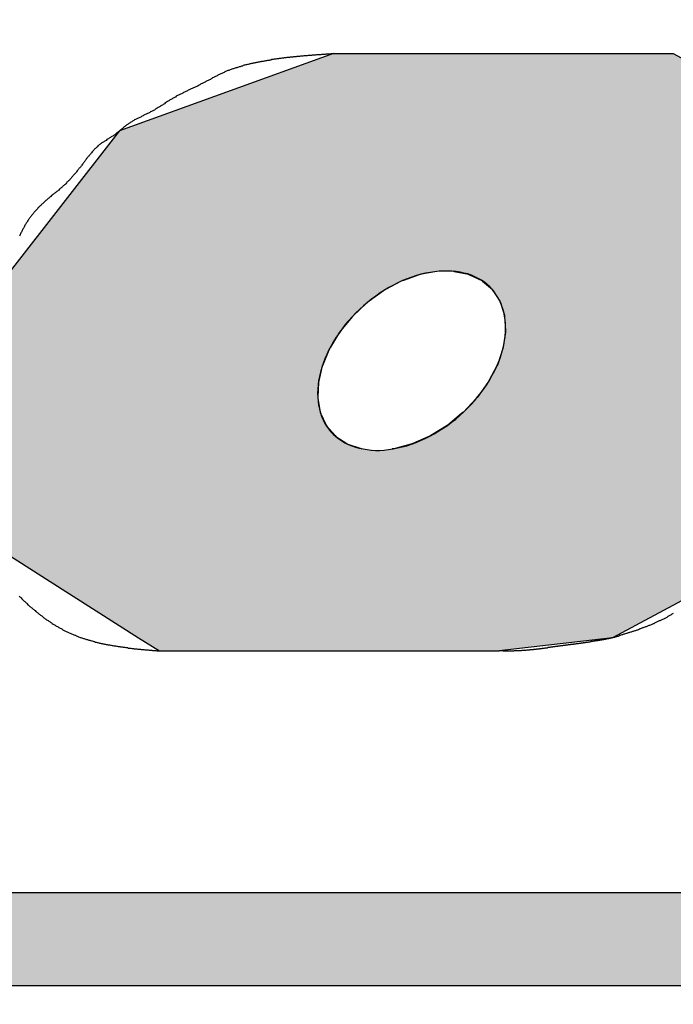
# Model space of a CAD drawing. Extents: x 0 to 270, y 0 to 195.
# Drawn here: x 94 to 96, y 137 to 140 of the extents above; entities that cross this region are included whole.
import ezdxf

# ---------------------------------------------------------------- set-up
doc = ezdxf.new("R2010")
doc.units = 0
doc.layers.add('ROGO', color=6, linetype='CONTINUOUS')
doc.layers.add('外形線', color=7, linetype='CONTINUOUS')

# ---------------------------------------------------------------- blocks, each defined once
blk = doc.blocks.new('*U14')
at = {"layer": 'ROGO', "color": 4, "linetype": 'CONTINUOUS'}
for p, q in [((82.7019, 137.6133), (98.3732, 137.6133)), ((82.5823, 137.3489), (98.2413, 137.3489))]:
    blk.add_line(p, q, dxfattribs=at)
for points in [[(82.7019, 137.6133), (82.5823, 137.3489), (98.2413, 137.3489)], [(82.7019, 137.6133), (82.7019, 137.6133), (98.3732, 137.6133)], [(82.5823, 137.3489), (82.5823, 137.3489), (98.2413, 137.3489)]]:
    blk.add_solid(points, dxfattribs=at)
at = {"layer": 'ROGO', "color": 4, "linetype": 'CONTINUOUS', "extrusion": (0, 0, -1)}
blk.add_solid([(-82.7019, 137.6133), (-98.3732, 137.6133), (-98.2413, 137.3489)], dxfattribs=at)
blk = doc.blocks.new('*U15')
at = {"layer": 'ROGO', "color": 4, "linetype": 'CONTINUOUS'}
for p, q in [((94.7008, 139.9941), (94.0935, 139.7753)), ((94.7008, 139.9941), (95.6657, 139.9941)), ((95.6657, 139.9941), (96.0646, 139.7753)), ((94.0886, 139.7691), (93.7825, 139.3764)), ((94.0935, 139.7753), (94.0886, 139.7691)), ((96.0646, 139.7753), (96.076, 139.7691)), ((96.076, 139.7691), (96.231, 139.3764)), ((93.762, 139.3501), (93.7603, 139.348)), ((93.7747, 139.3664), (93.762, 139.3501)), ((93.7757, 139.3677), (93.7747, 139.3664)), ((93.7822, 139.376), (93.7757, 139.3677)), ((93.7825, 139.3764), (93.7822, 139.376)), ((94.8991, 139.3501), (94.8933, 139.348)), ((94.9441, 139.3664), (94.8991, 139.3501)), ((94.9508, 139.3677), (94.9441, 139.3664)), ((94.994, 139.376), (94.9508, 139.3677)), ((95.0414, 139.3764), (94.994, 139.376)), ((95.0414, 139.3764), (95.0436, 139.376)), ((95.0436, 139.376), (95.0845, 139.3677)), ((95.0845, 139.3677), (95.0872, 139.3664)), ((95.0872, 139.3664), (95.1217, 139.3501)), ((95.1217, 139.3501), (95.1242, 139.348)), ((96.231, 139.3764), (96.2312, 139.376)), ((96.2312, 139.376), (96.2345, 139.3677)), ((96.2345, 139.3677), (96.235, 139.3664)), ((96.235, 139.3664), (96.2414, 139.3501)), ((96.2414, 139.3501), (96.2422, 139.348)), ((93.7396, 139.3215), (93.7393, 139.321)), ((93.7419, 139.3243), (93.7396, 139.3215)), ((93.7603, 139.348), (93.7419, 139.3243)), ((94.8436, 139.3215), (94.843, 139.321)), ((94.8489, 139.3243), (94.8436, 139.3215)), ((94.8933, 139.348), (94.8489, 139.3243)), ((95.1242, 139.348), (95.1518, 139.3243)), ((95.1518, 139.3243), (95.1536, 139.3215)), ((95.1536, 139.3215), (95.154, 139.321)), ((96.2422, 139.348), (96.2516, 139.3243)), ((96.2516, 139.3243), (96.2527, 139.3215)), ((96.2527, 139.3215), (96.2529, 139.321)), ((93.7393, 139.321), (93.7161, 139.2912)), ((94.843, 139.321), (94.8016, 139.2912)), ((95.154, 139.321), (95.1735, 139.2912)), ((96.2529, 139.321), (96.2443, 139.2912)), ((93.6964, 139.266), (93.6961, 139.252)), ((93.7134, 139.2878), (93.6964, 139.266)), ((93.7161, 139.2912), (93.7134, 139.2878)), ((94.7736, 139.266), (94.7587, 139.252)), ((94.7968, 139.2878), (94.7736, 139.266)), ((94.8016, 139.2912), (94.7968, 139.2878)), ((95.1735, 139.2912), (95.1747, 139.2878)), ((95.1747, 139.2878), (95.1817, 139.266)), ((95.1817, 139.266), (95.1862, 139.252)), ((96.237, 139.266), (96.233, 139.252)), ((96.2433, 139.2878), (96.237, 139.266)), ((96.2443, 139.2912), (96.2433, 139.2878)), ((93.696, 139.2481), (93.6951, 139.2082)), ((93.6961, 139.252), (93.696, 139.2481)), ((94.7545, 139.2481), (94.7218, 139.2082)), ((94.7587, 139.252), (94.7545, 139.2481)), ((95.1862, 139.252), (95.1865, 139.2481)), ((95.1865, 139.2481), (95.1894, 139.2082)), ((96.2318, 139.2481), (96.2203, 139.2082)), ((96.233, 139.252), (96.2318, 139.2481)), ((93.695, 139.2039), (93.694, 139.1613)), ((93.6951, 139.2082), (93.695, 139.2039)), ((94.7183, 139.2039), (94.6922, 139.1613)), ((94.7218, 139.2082), (94.7183, 139.2039)), ((95.1888, 139.2039), (95.1829, 139.1613)), ((95.1894, 139.2082), (95.1888, 139.2039)), ((96.219, 139.2039), (96.2067, 139.1613)), ((96.2203, 139.2082), (96.219, 139.2039)), ((93.6939, 139.1567), (93.6929, 139.1129)), ((93.694, 139.1613), (93.6939, 139.1567)), ((94.6894, 139.1567), (94.671, 139.1129)), ((94.6922, 139.1613), (94.6894, 139.1567)), ((95.1814, 139.1567), (95.167, 139.1129)), ((95.1829, 139.1613), (95.1814, 139.1567)), ((96.2054, 139.1567), (96.1927, 139.1129)), ((96.2067, 139.1613), (96.2054, 139.1567)), ((93.6928, 139.1083), (93.6917, 139.0649)), ((93.6929, 139.1129), (93.6928, 139.1083)), ((94.669, 139.1083), (94.6588, 139.0649)), ((94.671, 139.1129), (94.669, 139.1083)), ((95.1646, 139.1083), (95.1422, 139.0649)), ((95.167, 139.1129), (95.1646, 139.1083)), ((96.1914, 139.1083), (96.1788, 139.0649)), ((96.1927, 139.1129), (96.1914, 139.1083)), ((93.6916, 139.0605), (93.6907, 139.0191)), ((93.6917, 139.0649), (93.6916, 139.0605)), ((94.6578, 139.0605), (94.6563, 139.0191)), ((94.6588, 139.0649), (94.6578, 139.0605)), ((95.1391, 139.0605), (95.1096, 139.0191)), ((95.1422, 139.0649), (95.1391, 139.0605)), ((96.1775, 139.0605), (96.1656, 139.0191)), ((96.1788, 139.0649), (96.1775, 139.0605)), ((93.6906, 139.0149), (93.6897, 138.9769)), ((93.6907, 139.0191), (93.6906, 139.0149)), ((94.6563, 139.0191), (94.6561, 139.0149)), ((94.6561, 139.0149), (94.6634, 138.9769)), ((95.1057, 139.0149), (95.0701, 138.9769)), ((95.1096, 139.0191), (95.1057, 139.0149)), ((96.1643, 139.0149), (96.1534, 138.9769)), ((96.1656, 139.0191), (96.1643, 139.0149)), ((93.6896, 138.9732), (93.6888, 138.94)), ((93.6897, 138.9769), (93.6896, 138.9732)), ((94.6634, 138.9769), (94.6641, 138.9732)), ((94.6641, 138.9732), (94.6799, 138.94)), ((95.0656, 138.9732), (95.0254, 138.94)), ((95.0701, 138.9769), (95.0656, 138.9732)), ((96.1523, 138.9732), (96.1427, 138.94)), ((96.1534, 138.9769), (96.1523, 138.9732)), ((93.6888, 138.9369), (93.6881, 138.9098)), ((93.6888, 138.94), (93.6888, 138.9369)), ((94.6799, 138.94), (94.6814, 138.9369)), ((94.6814, 138.9369), (94.7052, 138.9098)), ((95.0203, 138.9369), (94.9769, 138.9098)), ((95.0254, 138.94), (95.0203, 138.9369)), ((96.1418, 138.9369), (96.1339, 138.9098)), ((96.1427, 138.94), (96.1418, 138.9369)), ((93.6881, 138.9073), (93.6876, 138.8872)), ((93.6881, 138.9098), (93.6881, 138.9073)), ((94.7052, 138.9098), (94.7074, 138.9073)), ((94.7074, 138.9073), (94.7385, 138.8872)), ((94.9713, 138.9073), (94.9264, 138.8872)), ((94.9769, 138.9098), (94.9713, 138.9073)), ((96.1332, 138.9073), (96.1274, 138.8872)), ((96.1339, 138.9098), (96.1332, 138.9073)), ((93.6876, 138.8855), (93.6873, 138.8731)), ((93.6876, 138.8872), (93.6876, 138.8855)), ((94.7385, 138.8872), (94.7412, 138.8855)), ((94.7412, 138.8855), (94.7789, 138.8731)), ((94.9203, 138.8855), (94.8759, 138.8731)), ((94.9264, 138.8872), (94.9203, 138.8855)), ((96.1269, 138.8855), (96.1234, 138.8731)), ((96.1274, 138.8872), (96.1269, 138.8855)), ((93.6869, 138.8583), (93.6817, 138.6325)), ((93.6872, 138.8681), (93.6869, 138.8583)), ((93.6873, 138.8731), (93.6872, 138.8723)), ((93.6872, 138.8723), (93.6872, 138.8681)), ((94.7789, 138.8731), (94.7815, 138.8723)), ((94.8759, 138.8731), (94.8674, 138.8723)), ((96.119, 138.8583), (95.9156, 138.6325)), ((96.1219, 138.8681), (96.119, 138.8583)), ((96.1231, 138.8723), (96.1219, 138.8681)), ((96.1234, 138.8731), (96.1231, 138.8723)), ((93.6817, 138.6325), (93.896, 138.4962)), ((95.9156, 138.6325), (95.7929, 138.4962)), ((93.896, 138.4962), (94.1475, 138.3363)), ((95.7929, 138.4962), (95.4931, 138.3363)), ((94.1475, 138.3363), (94.2067, 138.2987)), ((95.4931, 138.3363), (95.1716, 138.2987)), ((94.2067, 138.2987), (95.1716, 138.2987))]:
    blk.add_line(p, q, dxfattribs=at)
for points in [[(94.7008, 139.9941), (94.0935, 139.7753), (96.0646, 139.7753)], [(94.7008, 139.9941), (94.7008, 139.9941), (95.6657, 139.9941)], [(94.0886, 139.7691), (93.7825, 139.3764), (96.231, 139.3764)], [(94.0935, 139.7753), (94.0886, 139.7691), (96.076, 139.7691)], [(93.762, 139.3501), (93.7603, 139.348), (94.8933, 139.348)], [(93.7747, 139.3664), (93.762, 139.3501), (94.8991, 139.3501)], [(93.7757, 139.3677), (93.7747, 139.3664), (94.9441, 139.3664)], [(93.7822, 139.376), (93.7757, 139.3677), (94.9508, 139.3677)], [(93.7825, 139.3764), (93.7822, 139.376), (94.994, 139.376)], [(95.0414, 139.3764), (95.0436, 139.376), (96.2312, 139.376)], [(95.0436, 139.376), (95.0845, 139.3677), (96.2345, 139.3677)], [(95.0845, 139.3677), (95.0872, 139.3664), (96.235, 139.3664)], [(95.0872, 139.3664), (95.1217, 139.3501), (96.2414, 139.3501)], [(95.1217, 139.3501), (95.1242, 139.348), (96.2422, 139.348)], [(93.7396, 139.3215), (93.7393, 139.321), (94.843, 139.321)], [(93.7419, 139.3243), (93.7396, 139.3215), (94.8436, 139.3215)], [(93.7603, 139.348), (93.7419, 139.3243), (94.8489, 139.3243)], [(95.1242, 139.348), (95.1518, 139.3243), (96.2516, 139.3243)], [(95.1518, 139.3243), (95.1536, 139.3215), (96.2527, 139.3215)], [(95.1536, 139.3215), (95.154, 139.321), (96.2529, 139.321)], [(93.7393, 139.321), (93.7161, 139.2912), (94.8016, 139.2912)], [(95.154, 139.321), (95.1735, 139.2912), (96.2443, 139.2912)], [(93.6964, 139.266), (93.6961, 139.252), (94.7587, 139.252)], [(93.7134, 139.2878), (93.6964, 139.266), (94.7736, 139.266)], [(93.7161, 139.2912), (93.7134, 139.2878), (94.7968, 139.2878)], [(95.1735, 139.2912), (95.1747, 139.2878), (96.2433, 139.2878)], [(95.1747, 139.2878), (95.1817, 139.266), (96.237, 139.266)], [(95.1817, 139.266), (95.1862, 139.252), (96.233, 139.252)], [(93.696, 139.2481), (93.6951, 139.2082), (94.7218, 139.2082)], [(93.6961, 139.252), (93.696, 139.2481), (94.7545, 139.2481)], [(95.1862, 139.252), (95.1865, 139.2481), (96.2318, 139.2481)], [(95.1865, 139.2481), (95.1894, 139.2082), (96.2203, 139.2082)], [(93.695, 139.2039), (93.694, 139.1613), (94.6922, 139.1613)], [(93.6951, 139.2082), (93.695, 139.2039), (94.7183, 139.2039)], [(95.1888, 139.2039), (95.1829, 139.1613), (96.2067, 139.1613)], [(95.1894, 139.2082), (95.1888, 139.2039), (96.219, 139.2039)], [(93.6939, 139.1567), (93.6929, 139.1129), (94.671, 139.1129)], [(93.694, 139.1613), (93.6939, 139.1567), (94.6894, 139.1567)], [(95.1814, 139.1567), (95.167, 139.1129), (96.1927, 139.1129)], [(95.1829, 139.1613), (95.1814, 139.1567), (96.2054, 139.1567)], [(93.6928, 139.1083), (93.6917, 139.0649), (94.6588, 139.0649)], [(93.6929, 139.1129), (93.6928, 139.1083), (94.669, 139.1083)], [(95.1646, 139.1083), (95.1422, 139.0649), (96.1788, 139.0649)], [(95.167, 139.1129), (95.1646, 139.1083), (96.1914, 139.1083)], [(93.6916, 139.0605), (93.6907, 139.0191), (94.6563, 139.0191)], [(93.6917, 139.0649), (93.6916, 139.0605), (94.6578, 139.0605)], [(95.1391, 139.0605), (95.1096, 139.0191), (96.1656, 139.0191)], [(95.1422, 139.0649), (95.1391, 139.0605), (96.1775, 139.0605)], [(93.6906, 139.0149), (93.6897, 138.9769), (94.6634, 138.9769)], [(93.6907, 139.0191), (93.6906, 139.0149), (94.6561, 139.0149)], [(95.1057, 139.0149), (95.0701, 138.9769), (96.1534, 138.9769)], [(95.1096, 139.0191), (95.1057, 139.0149), (96.1643, 139.0149)], [(93.6896, 138.9732), (93.6888, 138.94), (94.6799, 138.94)], [(93.6897, 138.9769), (93.6896, 138.9732), (94.6641, 138.9732)], [(95.0656, 138.9732), (95.0254, 138.94), (96.1427, 138.94)], [(95.0701, 138.9769), (95.0656, 138.9732), (96.1523, 138.9732)], [(93.6888, 138.9369), (93.6881, 138.9098), (94.7052, 138.9098)], [(93.6888, 138.94), (93.6888, 138.9369), (94.6814, 138.9369)], [(95.0203, 138.9369), (94.9769, 138.9098), (96.1339, 138.9098)], [(95.0254, 138.94), (95.0203, 138.9369), (96.1418, 138.9369)], [(93.6881, 138.9073), (93.6876, 138.8872), (94.7385, 138.8872)], [(93.6881, 138.9098), (93.6881, 138.9073), (94.7074, 138.9073)], [(94.9713, 138.9073), (94.9264, 138.8872), (96.1274, 138.8872)], [(94.9769, 138.9098), (94.9713, 138.9073), (96.1332, 138.9073)], [(93.6876, 138.8855), (93.6873, 138.8731), (94.7789, 138.8731)], [(93.6876, 138.8872), (93.6876, 138.8855), (94.7412, 138.8855)], [(94.9203, 138.8855), (94.8759, 138.8731), (96.1234, 138.8731)], [(94.9264, 138.8872), (94.9203, 138.8855), (96.1269, 138.8855)], [(93.6869, 138.8583), (93.6817, 138.6325), (95.9156, 138.6325)], [(93.6872, 138.8681), (93.6869, 138.8583), (96.119, 138.8583)], [(93.6873, 138.8731), (93.6872, 138.8723), (94.7815, 138.8723)], [(93.6872, 138.8723), (93.6872, 138.8681), (94.827, 138.8681)], [(94.8674, 138.8723), (94.827, 138.8681), (96.1219, 138.8681)], [(94.8759, 138.8731), (94.8674, 138.8723), (96.1231, 138.8723)], [(93.6817, 138.6325), (93.896, 138.4962), (95.7929, 138.4962)], [(93.896, 138.4962), (94.1475, 138.3363), (95.4931, 138.3363)], [(94.1475, 138.3363), (94.2067, 138.2987), (95.1716, 138.2987)], [(94.2067, 138.2987), (94.2067, 138.2987), (95.1716, 138.2987)]]:
    blk.add_solid(points, dxfattribs=at)
at = {"layer": 'ROGO', "color": 4, "linetype": 'CONTINUOUS', "extrusion": (0, 0, -1)}
for points in [[(-94.7008, 139.9941), (-95.6657, 139.9941), (-96.0646, 139.7753)], [(-94.0886, 139.7691), (-96.076, 139.7691), (-96.231, 139.3764)], [(-94.0935, 139.7753), (-96.0646, 139.7753), (-96.076, 139.7691)], [(-93.762, 139.3501), (-94.8991, 139.3501), (-94.8933, 139.348)], [(-93.7747, 139.3664), (-94.9441, 139.3664), (-94.8991, 139.3501)], [(-93.7757, 139.3677), (-94.9508, 139.3677), (-94.9441, 139.3664)], [(-93.7822, 139.376), (-94.994, 139.376), (-94.9508, 139.3677)], [(-93.7825, 139.3764), (-95.0414, 139.3764), (-94.994, 139.376)], [(-95.0414, 139.3764), (-96.231, 139.3764), (-96.2312, 139.376)], [(-95.0436, 139.376), (-96.2312, 139.376), (-96.2345, 139.3677)], [(-95.0845, 139.3677), (-96.2345, 139.3677), (-96.235, 139.3664)], [(-95.0872, 139.3664), (-96.235, 139.3664), (-96.2414, 139.3501)], [(-95.1217, 139.3501), (-96.2414, 139.3501), (-96.2422, 139.348)], [(-93.7396, 139.3215), (-94.8436, 139.3215), (-94.843, 139.321)], [(-93.7419, 139.3243), (-94.8489, 139.3243), (-94.8436, 139.3215)], [(-93.7603, 139.348), (-94.8933, 139.348), (-94.8489, 139.3243)], [(-95.1242, 139.348), (-96.2422, 139.348), (-96.2516, 139.3243)], [(-95.1518, 139.3243), (-96.2516, 139.3243), (-96.2527, 139.3215)], [(-95.1536, 139.3215), (-96.2527, 139.3215), (-96.2529, 139.321)], [(-93.7393, 139.321), (-94.843, 139.321), (-94.8016, 139.2912)], [(-95.154, 139.321), (-96.2529, 139.321), (-96.2443, 139.2912)], [(-93.6964, 139.266), (-94.7736, 139.266), (-94.7587, 139.252)], [(-93.7134, 139.2878), (-94.7968, 139.2878), (-94.7736, 139.266)], [(-93.7161, 139.2912), (-94.8016, 139.2912), (-94.7968, 139.2878)], [(-95.1735, 139.2912), (-96.2443, 139.2912), (-96.2433, 139.2878)], [(-95.1747, 139.2878), (-96.2433, 139.2878), (-96.237, 139.266)], [(-95.1817, 139.266), (-96.237, 139.266), (-96.233, 139.252)], [(-93.696, 139.2481), (-94.7545, 139.2481), (-94.7218, 139.2082)], [(-93.6961, 139.252), (-94.7587, 139.252), (-94.7545, 139.2481)], [(-95.1862, 139.252), (-96.233, 139.252), (-96.2318, 139.2481)], [(-95.1865, 139.2481), (-96.2318, 139.2481), (-96.2203, 139.2082)], [(-93.695, 139.2039), (-94.7183, 139.2039), (-94.6922, 139.1613)], [(-93.6951, 139.2082), (-94.7218, 139.2082), (-94.7183, 139.2039)], [(-95.1888, 139.2039), (-96.219, 139.2039), (-96.2067, 139.1613)], [(-95.1894, 139.2082), (-96.2203, 139.2082), (-96.219, 139.2039)], [(-93.6939, 139.1567), (-94.6894, 139.1567), (-94.671, 139.1129)], [(-93.694, 139.1613), (-94.6922, 139.1613), (-94.6894, 139.1567)], [(-95.1814, 139.1567), (-96.2054, 139.1567), (-96.1927, 139.1129)], [(-95.1829, 139.1613), (-96.2067, 139.1613), (-96.2054, 139.1567)], [(-93.6928, 139.1083), (-94.669, 139.1083), (-94.6588, 139.0649)], [(-93.6929, 139.1129), (-94.671, 139.1129), (-94.669, 139.1083)], [(-95.1646, 139.1083), (-96.1914, 139.1083), (-96.1788, 139.0649)], [(-95.167, 139.1129), (-96.1927, 139.1129), (-96.1914, 139.1083)], [(-93.6916, 139.0605), (-94.6578, 139.0605), (-94.6563, 139.0191)], [(-93.6917, 139.0649), (-94.6588, 139.0649), (-94.6578, 139.0605)], [(-95.1391, 139.0605), (-96.1775, 139.0605), (-96.1656, 139.0191)], [(-95.1422, 139.0649), (-96.1788, 139.0649), (-96.1775, 139.0605)], [(-93.6906, 139.0149), (-94.6561, 139.0149), (-94.6634, 138.9769)], [(-93.6907, 139.0191), (-94.6563, 139.0191), (-94.6561, 139.0149)], [(-95.1057, 139.0149), (-96.1643, 139.0149), (-96.1534, 138.9769)], [(-95.1096, 139.0191), (-96.1656, 139.0191), (-96.1643, 139.0149)], [(-93.6896, 138.9732), (-94.6641, 138.9732), (-94.6799, 138.94)], [(-93.6897, 138.9769), (-94.6634, 138.9769), (-94.6641, 138.9732)], [(-95.0656, 138.9732), (-96.1523, 138.9732), (-96.1427, 138.94)], [(-95.0701, 138.9769), (-96.1534, 138.9769), (-96.1523, 138.9732)], [(-93.6888, 138.94), (-94.6799, 138.94), (-94.6814, 138.9369)], [(-93.6888, 138.9369), (-94.6814, 138.9369), (-94.7052, 138.9098)], [(-95.0203, 138.9369), (-96.1418, 138.9369), (-96.1339, 138.9098)], [(-95.0254, 138.94), (-96.1427, 138.94), (-96.1418, 138.9369)], [(-93.6881, 138.9098), (-94.7052, 138.9098), (-94.7074, 138.9073)], [(-93.6881, 138.9073), (-94.7074, 138.9073), (-94.7385, 138.8872)], [(-94.9713, 138.9073), (-96.1332, 138.9073), (-96.1274, 138.8872)], [(-94.9769, 138.9098), (-96.1339, 138.9098), (-96.1332, 138.9073)], [(-93.6876, 138.8872), (-94.7385, 138.8872), (-94.7412, 138.8855)], [(-93.6876, 138.8855), (-94.7412, 138.8855), (-94.7789, 138.8731)], [(-94.9203, 138.8855), (-96.1269, 138.8855), (-96.1234, 138.8731)], [(-94.9264, 138.8872), (-96.1274, 138.8872), (-96.1269, 138.8855)], [(-93.6869, 138.8583), (-96.119, 138.8583), (-95.9156, 138.6325)], [(-93.6872, 138.8723), (-94.7815, 138.8723), (-94.827, 138.8681)], [(-93.6872, 138.8681), (-96.1219, 138.8681), (-96.119, 138.8583)], [(-93.6873, 138.8731), (-94.7789, 138.8731), (-94.7815, 138.8723)], [(-94.8674, 138.8723), (-96.1231, 138.8723), (-96.1219, 138.8681)], [(-94.8759, 138.8731), (-96.1234, 138.8731), (-96.1231, 138.8723)], [(-93.6817, 138.6325), (-95.9156, 138.6325), (-95.7929, 138.4962)], [(-93.896, 138.4962), (-95.7929, 138.4962), (-95.4931, 138.3363)], [(-94.1475, 138.3363), (-95.4931, 138.3363), (-95.1716, 138.2987)]]:
    blk.add_solid(points, dxfattribs=at)

msp = doc.modelspace()

# ---------------------------------------------------------------- linework, layer by layer
at = {"layer": 'ROGO', "color": 4}
for p, q in [((94.7008, 139.9941), (95.6657, 139.9941)), ((94.2067, 138.2987), (95.1716, 138.2987)), ((82.6835, 137.6133), (98.3732, 137.6133)), ((81.3559, 137.3489), (99.2134, 137.3489))]:
    msp.add_line(p, q, dxfattribs=at)
for points in [[(94.7008, 139.994, 0), (94.6984, 139.994, 0), (94.696, 139.994, 0), (94.6936, 139.994, 0), (94.6912, 139.993, 0), (94.6887, 139.993, 0), (94.6863, 139.993, 0), (94.6839, 139.993, 0), (94.6815, 139.993, 0), (94.6791, 139.993, 0), (94.6767, 139.992, 0), (94.6742, 139.992, 0), (94.6718, 139.992, 0), (94.6694, 139.992, 0), (94.667, 139.992, 0), (94.6646, 139.991, 0), (94.6622, 139.991, 0), (94.6598, 139.991, 0), (94.6573, 139.991, 0), (94.6549, 139.991, 0), (94.6525, 139.991, 0), (94.6501, 139.99, 0), (94.6477, 139.99, 0), (94.6453, 139.99, 0), (94.6429, 139.99, 0), (94.6404, 139.99, 0), (94.638, 139.989, 0), (94.6356, 139.989, 0), (94.6332, 139.989, 0), (94.6308, 139.989, 0), (94.6284, 139.989, 0), (94.626, 139.988, 0), (94.6236, 139.988, 0), (94.6211, 139.988, 0), (94.6187, 139.988, 0), (94.6163, 139.988, 0), (94.6139, 139.987, 0), (94.6115, 139.987, 0), (94.6091, 139.987, 0), (94.6067, 139.987, 0), (94.6043, 139.986, 0), (94.6019, 139.986, 0), (94.5995, 139.986, 0), (94.5971, 139.986, 0), (94.5947, 139.985, 0), (94.5923, 139.985, 0), (94.5899, 139.985, 0), (94.5874, 139.985, 0), (94.585, 139.984, 0), (94.5826, 139.984, 0), (94.5802, 139.984, 0), (94.5778, 139.984, 0), (94.5754, 139.983, 0), (94.573, 139.983, 0), (94.5706, 139.983, 0), (94.5682, 139.983, 0), (94.5658, 139.982, 0), (94.5634, 139.982, 0), (94.561, 139.982, 0), (94.5586, 139.981, 0), (94.5562, 139.981, 0), (94.5539, 139.981, 0), (94.5515, 139.98, 0), (94.5491, 139.98, 0), (94.5467, 139.98, 0), (94.5443, 139.979, 0), (94.5419, 139.979, 0), (94.5395, 139.979, 0), (94.5371, 139.978, 0), (94.5347, 139.978, 0), (94.5323, 139.978, 0), (94.5299, 139.977, 0), (94.5276, 139.977, 0), (94.5252, 139.977, 0), (94.5228, 139.976, 0), (94.5204, 139.976, 0), (94.518, 139.975, 0), (94.5156, 139.975, 0), (94.5132, 139.975, 0), (94.5109, 139.974, 0), (94.5085, 139.974, 0), (94.5061, 139.973, 0), (94.5037, 139.973, 0), (94.5013, 139.972, 0), (94.499, 139.972, 0), (94.4966, 139.972, 0), (94.4942, 139.971, 0), (94.4918, 139.971, 0), (94.4895, 139.97, 0), (94.4871, 139.97, 0), (94.4847, 139.969, 0), (94.4824, 139.969, 0), (94.48, 139.968, 0), (94.4776, 139.968, 0), (94.4753, 139.967, 0), (94.4729, 139.967, 0), (94.4705, 139.966, 0), (94.4682, 139.966, 0), (94.4658, 139.965, 0), (94.4634, 139.965, 0), (94.4611, 139.964, 0), (94.4587, 139.963, 0), (94.4564, 139.963, 0), (94.454, 139.962, 0), (94.4517, 139.962, 0), (94.4493, 139.961, 0), (94.447, 139.961, 0), (94.4446, 139.96, 0), (94.4423, 139.959, 0), (94.44, 139.959, 0), (94.4376, 139.958, 0), (94.4353, 139.957, 0), (94.433, 139.957, 0), (94.4307, 139.956, 0), (94.4284, 139.955, 0), (94.426, 139.954, 0), (94.4237, 139.954, 0), (94.4214, 139.953, 0), (94.4192, 139.952, 0), (94.4169, 139.951, 0), (94.4146, 139.951, 0), (94.4123, 139.95, 0), (94.41, 139.949, 0), (94.4078, 139.948, 0), (94.4055, 139.947, 0), (94.4033, 139.946, 0), (94.401, 139.946, 0), (94.3988, 139.945, 0), (94.3966, 139.944, 0), (94.3944, 139.943, 0), (94.3922, 139.942, 0), (94.39, 139.941, 0), (94.3878, 139.94, 0), (94.3856, 139.939, 0), (94.3834, 139.938, 0), (94.3812, 139.937, 0), (94.379, 139.936, 0), (94.3769, 139.935, 0), (94.3747, 139.934, 0), (94.3725, 139.933, 0), (94.3704, 139.931, 0), (94.3682, 139.93, 0), (94.3661, 139.929, 0), (94.3639, 139.928, 0), (94.3618, 139.927, 0), (94.3596, 139.926, 0), (94.3575, 139.925, 0), (94.3553, 139.924, 0), (94.3532, 139.923, 0), (94.3511, 139.921, 0), (94.3489, 139.92, 0), (94.3468, 139.919, 0), (94.3446, 139.918, 0), (94.3425, 139.917, 0), (94.3404, 139.916, 0), (94.3382, 139.915, 0), (94.3361, 139.913, 0), (94.3339, 139.912, 0), (94.3318, 139.911, 0), (94.3296, 139.91, 0), (94.3275, 139.909, 0), (94.3254, 139.908, 0), (94.3232, 139.907, 0), (94.321, 139.906, 0), (94.3189, 139.905, 0), (94.3167, 139.903, 0), (94.3145, 139.902, 0), (94.3124, 139.901, 0), (94.3102, 139.9, 0), (94.308, 139.899, 0), (94.3058, 139.898, 0), (94.3037, 139.897, 0), (94.3015, 139.896, 0), (94.2993, 139.895, 0), (94.2971, 139.894, 0), (94.2949, 139.893, 0), (94.2927, 139.892, 0), (94.2905, 139.891, 0), (94.2884, 139.89, 0), (94.2862, 139.889, 0), (94.284, 139.888, 0), (94.2818, 139.887, 0), (94.2796, 139.886, 0), (94.2774, 139.885, 0), (94.2753, 139.884, 0), (94.2731, 139.882, 0), (94.2709, 139.881, 0), (94.2688, 139.88, 0), (94.2666, 139.879, 0), (94.2645, 139.878, 0), (94.2623, 139.877, 0), (94.2602, 139.876, 0), (94.2581, 139.875, 0), (94.2559, 139.874, 0), (94.2538, 139.873, 0), (94.2517, 139.871, 0), (94.2496, 139.87, 0), (94.2475, 139.869, 0), (94.2454, 139.868, 0), (94.2433, 139.867, 0), (94.2413, 139.865, 0), (94.2392, 139.864, 0), (94.2372, 139.863, 0), (94.2351, 139.862, 0), (94.2331, 139.86, 0), (94.231, 139.859, 0), (94.229, 139.858, 0), (94.227, 139.856, 0), (94.2249, 139.855, 0), (94.2229, 139.854, 0), (94.2209, 139.852, 0), (94.2189, 139.851, 0), (94.2168, 139.85, 0), (94.2148, 139.848, 0), (94.2128, 139.847, 0), (94.2108, 139.846, 0), (94.2087, 139.844, 0), (94.2067, 139.843, 0), (94.2046, 139.842, 0), (94.2026, 139.841, 0), (94.2005, 139.839, 0), (94.1984, 139.838, 0), (94.1964, 139.837, 0), (94.1943, 139.836, 0), (94.1922, 139.834, 0), (94.1901, 139.833, 0), (94.188, 139.832, 0), (94.1858, 139.831, 0), (94.1837, 139.83, 0), (94.1816, 139.829, 0), (94.1794, 139.827, 0), (94.1773, 139.826, 0), (94.1751, 139.825, 0), (94.1729, 139.824, 0), (94.1707, 139.823, 0), (94.1686, 139.822, 0), (94.1664, 139.821, 0), (94.1642, 139.82, 0), (94.162, 139.819, 0), (94.1599, 139.818, 0), (94.1577, 139.817, 0), (94.1555, 139.816, 0), (94.1533, 139.814, 0), (94.1511, 139.813, 0), (94.149, 139.812, 0), (94.1468, 139.811, 0), (94.1447, 139.81, 0), (94.1425, 139.809, 0), (94.1404, 139.808, 0), (94.1382, 139.807, 0), (94.1361, 139.806, 0), (94.134, 139.804, 0), (94.1319, 139.803, 0), (94.1298, 139.802, 0), (94.1278, 139.801, 0), (94.1257, 139.8, 0), (94.1237, 139.798, 0), (94.1216, 139.797, 0), (94.1196, 139.796, 0), (94.1176, 139.794, 0), (94.1156, 139.793, 0), (94.1137, 139.792, 0), (94.1118, 139.79, 0), (94.1098, 139.789, 0), (94.1079, 139.787, 0), (94.106, 139.786, 0), (94.1042, 139.784, 0), (94.1023, 139.783, 0), (94.1004, 139.781, 0), (94.0986, 139.78, 0), (94.0967, 139.778, 0), (94.0949, 139.777, 0), (94.093, 139.775, 0), (94.0911, 139.773, 0), (94.0893, 139.772, 0), (94.0874, 139.77, 0), (94.0855, 139.769, 0), (94.0836, 139.767, 0), (94.0817, 139.766, 0), (94.0797, 139.764, 0), (94.0778, 139.763, 0), (94.0758, 139.762, 0), (94.0738, 139.76, 0), (94.0718, 139.759, 0), (94.0698, 139.758, 0), (94.0677, 139.756, 0), (94.0657, 139.755, 0), (94.0636, 139.754, 0), (94.0616, 139.752, 0), (94.0595, 139.751, 0), (94.0574, 139.75, 0), (94.0554, 139.748, 0), (94.0533, 139.747, 0), (94.0513, 139.746, 0), (94.0493, 139.745, 0), (94.0473, 139.743, 0), (94.0453, 139.742, 0), (94.0433, 139.741, 0), (94.0413, 139.739, 0), (94.0394, 139.738, 0), (94.0375, 139.736, 0), (94.0356, 139.735, 0), (94.0338, 139.733, 0), (94.0319, 139.732, 0), (94.0302, 139.73, 0), (94.0284, 139.729, 0), (94.0266, 139.727, 0), (94.0249, 139.725, 0), (94.0232, 139.724, 0), (94.0216, 139.722, 0), (94.0199, 139.72, 0), (94.0183, 139.718, 0), (94.0167, 139.716, 0), (94.0151, 139.715, 0), (94.0135, 139.713, 0), (94.0119, 139.711, 0), (94.0104, 139.709, 0), (94.0088, 139.707, 0), (94.0073, 139.705, 0), (94.0058, 139.703, 0), (94.0043, 139.702, 0), (94.0028, 139.7, 0), (94.0013, 139.698, 0), (93.9998, 139.696, 0), (93.9983, 139.694, 0), (93.9968, 139.692, 0), (93.9953, 139.69, 0), (93.9939, 139.688, 0), (93.9924, 139.686, 0), (93.9909, 139.684, 0), (93.9895, 139.682, 0), (93.988, 139.68, 0), (93.9865, 139.678, 0), (93.985, 139.676, 0), (93.9835, 139.674, 0), (93.982, 139.672, 0), (93.9805, 139.67, 0), (93.979, 139.669, 0), (93.9775, 139.667, 0), (93.976, 139.665, 0), (93.9745, 139.663, 0), (93.9729, 139.661, 0), (93.9714, 139.659, 0), (93.9699, 139.657, 0), (93.9683, 139.655, 0), (93.9667, 139.653, 0), (93.9652, 139.652, 0), (93.9636, 139.65, 0), (93.962, 139.648, 0), (93.9604, 139.646, 0), (93.9588, 139.644, 0), (93.9572, 139.643, 0), (93.9556, 139.641, 0), (93.954, 139.639, 0), (93.9523, 139.637, 0), (93.9507, 139.635, 0), (93.949, 139.634, 0), (93.9474, 139.632, 0), (93.9457, 139.63, 0), (93.944, 139.629, 0), (93.9423, 139.627, 0), (93.9406, 139.625, 0), (93.9388, 139.623, 0), (93.9371, 139.622, 0), (93.9353, 139.62, 0), (93.9336, 139.619, 0), (93.9318, 139.617, 0), (93.93, 139.615, 0), (93.9282, 139.614, 0), (93.9264, 139.612, 0), (93.9246, 139.611, 0), (93.9227, 139.609, 0), (93.9209, 139.607, 0), (93.919, 139.606, 0), (93.9172, 139.604, 0), (93.9153, 139.603, 0), (93.9134, 139.601, 0), (93.9116, 139.6, 0), (93.9097, 139.598, 0), (93.9078, 139.597, 0), (93.9059, 139.595, 0), (93.904, 139.594, 0), (93.9022, 139.592, 0), (93.9003, 139.591, 0), (93.8984, 139.589, 0), (93.8965, 139.588, 0), (93.8947, 139.586, 0), (93.8928, 139.584, 0), (93.8909, 139.583, 0), (93.8891, 139.581, 0), (93.8873, 139.58, 0), (93.8854, 139.578, 0), (93.8836, 139.577, 0), (93.8818, 139.575, 0), (93.88, 139.573, 0), (93.8782, 139.572, 0), (93.8764, 139.57, 0), (93.8746, 139.568, 0), (93.8729, 139.567, 0), (93.8711, 139.565, 0), (93.8694, 139.563, 0), (93.8677, 139.562, 0), (93.8659, 139.56, 0), (93.8642, 139.558, 0), (93.8626, 139.557, 0), (93.8609, 139.555, 0), (93.8592, 139.553, 0), (93.8576, 139.551, 0), (93.856, 139.549, 0), (93.8544, 139.548, 0), (93.8528, 139.546, 0), (93.8512, 139.544, 0), (93.8496, 139.542, 0), (93.8481, 139.54, 0), (93.8466, 139.538, 0), (93.8451, 139.537, 0), (93.8436, 139.535, 0), (93.8421, 139.533, 0), (93.8407, 139.531, 0), (93.8392, 139.529, 0), (93.8378, 139.527, 0), (93.8364, 139.525, 0), (93.835, 139.523, 0), (93.8337, 139.521, 0), (93.8323, 139.519, 0), (93.831, 139.517, 0), (93.8297, 139.515, 0), (93.8284, 139.513, 0), (93.8271, 139.511, 0), (93.8259, 139.509, 0), (93.8247, 139.507, 0), (93.8234, 139.504, 0), (93.8223, 139.502, 0), (93.8211, 139.5, 0), (93.8199, 139.498, 0), (93.8188, 139.496, 0), (93.8176, 139.494, 0), (93.8165, 139.492, 0), (93.8155, 139.489, 0), (93.8144, 139.487, 0), (93.8133, 139.485, 0), (93.8123, 139.483, 0), (93.8113, 139.481, 0), (93.8103, 139.478, 0), (93.8093, 139.476, 0)], [(95.1518, 139.324, 0), (95.1448, 139.332, 0), (95.1373, 139.339, 0), (95.1292, 139.345, 0), (95.1207, 139.351, 0), (95.1117, 139.356, 0), (95.1022, 139.361, 0), (95.0923, 139.365, 0), (95.082, 139.369, 0), (95.0713, 139.371, 0), (95.0602, 139.374, 0), (95.0488, 139.376, 0), (95.0371, 139.377, 0), (95.0252, 139.377, 0), (95.0129, 139.377, 0), (95.0005, 139.377, 0), (94.9879, 139.375, 0), (94.9751, 139.373, 0), (94.9622, 139.371, 0), (94.9492, 139.368, 0), (94.9361, 139.364, 0), (94.923, 139.36, 0), (94.9099, 139.355, 0), (94.8969, 139.35, 0), (94.8839, 139.344, 0), (94.8709, 139.337, 0), (94.8582, 139.33, 0), (94.8455, 139.323, 0), (94.8331, 139.315, 0), (94.8208, 139.306, 0), (94.8089, 139.297, 0), (94.7971, 139.288, 0), (94.7857, 139.278, 0), (94.7746, 139.268, 0), (94.7639, 139.258, 0), (94.7536, 139.247, 0), (94.7436, 139.236, 0), (94.7341, 139.225, 0), (94.7251, 139.213, 0), (94.7165, 139.201, 0), (94.7084, 139.189, 0), (94.7009, 139.177, 0), (94.6938, 139.165, 0), (94.6873, 139.153, 0), (94.6814, 139.14, 0), (94.6761, 139.128, 0), (94.6714, 139.115, 0), (94.6672, 139.103, 0), (94.6637, 139.09, 0), (94.6608, 139.078, 0), (94.6586, 139.066, 0), (94.6569, 139.054, 0), (94.6559, 139.042, 0), (94.6556, 139.03, 0), (94.6559, 139.018, 0), (94.6568, 139.007, 0), (94.6584, 138.996, 0), (94.6606, 138.985, 0), (94.6635, 138.975, 0), (94.667, 138.965, 0), (94.671, 138.955, 0), (94.6757, 138.946, 0), (94.681, 138.937, 0), (94.6869, 138.929, 0), (94.6933, 138.921, 0), (94.7003, 138.914, 0), (94.7078, 138.907, 0), (94.7159, 138.901, 0), (94.7244, 138.895, 0), (94.7334, 138.889, 0), (94.7429, 138.885, 0), (94.7528, 138.881, 0), (94.7631, 138.877, 0), (94.7738, 138.874, 0), (94.7849, 138.872, 0), (94.7963, 138.87, 0), (94.808, 138.869, 0), (94.8199, 138.868, 0), (94.8322, 138.868, 0), (94.8446, 138.869, 0), (94.8572, 138.87, 0), (94.87, 138.872, 0), (94.8829, 138.875, 0), (94.8959, 138.878, 0), (94.909, 138.881, 0), (94.9221, 138.886, 0), (94.9352, 138.89, 0), (94.9482, 138.896, 0), (94.9612, 138.902, 0), (94.9742, 138.908, 0), (94.987, 138.915, 0), (94.9996, 138.923, 0), (95.012, 138.931, 0), (95.0243, 138.939, 0), (95.0363, 138.948, 0), (95.048, 138.957, 0), (95.0594, 138.967, 0), (95.0705, 138.977, 0), (95.0812, 138.988, 0), (95.0915, 138.998, 0), (95.1015, 139.009, 0), (95.111, 139.021, 0), (95.12, 139.032, 0), (95.1286, 139.044, 0), (95.1367, 139.056, 0), (95.1443, 139.068, 0), (95.1513, 139.081, 0), (95.1578, 139.093, 0), (95.1637, 139.105, 0), (95.169, 139.118, 0), (95.1737, 139.13, 0), (95.1779, 139.143, 0), (95.1814, 139.155, 0), (95.1843, 139.168, 0), (95.1865, 139.18, 0), (95.1882, 139.192, 0), (95.1892, 139.204, 0), (95.1895, 139.216, 0), (95.1892, 139.227, 0), (95.1883, 139.238, 0), (95.1867, 139.249, 0), (95.1845, 139.26, 0), (95.1816, 139.27, 0), (95.1782, 139.28, 0), (95.1741, 139.29, 0), (95.1694, 139.299, 0), (95.1641, 139.308, 0), (95.1582, 139.316, 0), (95.1518, 139.324, 0)], [(93.8085, 138.454, 0), (93.8102, 138.452, 0), (93.8119, 138.451, 0), (93.8137, 138.449, 0), (93.8154, 138.447, 0), (93.8172, 138.446, 0), (93.8189, 138.444, 0), (93.8207, 138.442, 0), (93.8225, 138.44, 0), (93.8242, 138.439, 0), (93.826, 138.437, 0), (93.8278, 138.435, 0), (93.8296, 138.434, 0), (93.8314, 138.432, 0), (93.8332, 138.43, 0), (93.835, 138.429, 0), (93.8368, 138.427, 0), (93.8387, 138.425, 0), (93.8405, 138.424, 0), (93.8423, 138.422, 0), (93.8442, 138.421, 0), (93.846, 138.419, 0), (93.8479, 138.417, 0), (93.8497, 138.416, 0), (93.8516, 138.414, 0), (93.8535, 138.413, 0), (93.8554, 138.411, 0), (93.8572, 138.41, 0), (93.8591, 138.408, 0), (93.861, 138.407, 0), (93.8629, 138.405, 0), (93.8649, 138.403, 0), (93.8668, 138.402, 0), (93.8687, 138.4, 0), (93.8706, 138.399, 0), (93.8726, 138.398, 0), (93.8745, 138.396, 0), (93.8765, 138.395, 0), (93.8784, 138.393, 0), (93.8804, 138.392, 0), (93.8823, 138.39, 0), (93.8843, 138.389, 0), (93.8863, 138.387, 0), (93.8883, 138.386, 0), (93.8903, 138.385, 0), (93.8923, 138.383, 0), (93.8943, 138.382, 0), (93.8963, 138.381, 0), (93.8983, 138.379, 0), (93.9003, 138.378, 0), (93.9024, 138.377, 0), (93.9044, 138.375, 0), (93.9064, 138.374, 0), (93.9085, 138.373, 0), (93.9105, 138.372, 0), (93.9126, 138.37, 0), (93.9147, 138.369, 0), (93.9167, 138.368, 0), (93.9188, 138.367, 0), (93.9209, 138.365, 0), (93.923, 138.364, 0), (93.9251, 138.363, 0), (93.9272, 138.362, 0), (93.9293, 138.361, 0), (93.9314, 138.36, 0), (93.9335, 138.358, 0), (93.9356, 138.357, 0), (93.9377, 138.356, 0), (93.9399, 138.355, 0), (93.942, 138.354, 0), (93.9442, 138.353, 0), (93.9463, 138.352, 0), (93.9485, 138.351, 0), (93.9506, 138.35, 0), (93.9528, 138.349, 0), (93.955, 138.348, 0), (93.9572, 138.347, 0), (93.9594, 138.346, 0), (93.9615, 138.345, 0), (93.9637, 138.344, 0), (93.9659, 138.343, 0), (93.9682, 138.343, 0), (93.9704, 138.342, 0), (93.9726, 138.341, 0), (93.9748, 138.34, 0), (93.977, 138.339, 0), (93.9793, 138.338, 0), (93.9815, 138.337, 0), (93.9838, 138.337, 0), (93.986, 138.336, 0), (93.9883, 138.335, 0), (93.9905, 138.334, 0), (93.9928, 138.334, 0), (93.995, 138.333, 0), (93.9973, 138.332, 0), (93.9996, 138.331, 0), (94.0019, 138.331, 0), (94.0042, 138.33, 0), (94.0065, 138.329, 0), (94.0087, 138.329, 0), (94.011, 138.328, 0), (94.0133, 138.327, 0), (94.0157, 138.327, 0), (94.018, 138.326, 0), (94.0203, 138.325, 0), (94.0226, 138.325, 0), (94.0249, 138.324, 0), (94.0273, 138.324, 0), (94.0296, 138.323, 0), (94.0319, 138.323, 0), (94.0343, 138.322, 0), (94.0366, 138.321, 0), (94.0389, 138.321, 0), (94.0413, 138.32, 0), (94.0437, 138.32, 0), (94.046, 138.319, 0), (94.0484, 138.319, 0), (94.0507, 138.318, 0), (94.0531, 138.318, 0), (94.0555, 138.317, 0), (94.0578, 138.317, 0), (94.0602, 138.316, 0), (94.0626, 138.316, 0), (94.065, 138.316, 0), (94.0674, 138.315, 0), (94.0698, 138.315, 0), (94.0722, 138.314, 0), (94.0746, 138.314, 0), (94.0769, 138.313, 0), (94.0793, 138.313, 0), (94.0818, 138.313, 0), (94.0842, 138.312, 0), (94.0866, 138.312, 0), (94.089, 138.311, 0), (94.0914, 138.311, 0), (94.0938, 138.311, 0), (94.0962, 138.31, 0), (94.0987, 138.31, 0), (94.1011, 138.31, 0), (94.1035, 138.309, 0), (94.1059, 138.309, 0), (94.1084, 138.309, 0), (94.1108, 138.308, 0), (94.1132, 138.308, 0), (94.1157, 138.308, 0), (94.1181, 138.307, 0), (94.1205, 138.307, 0), (94.123, 138.307, 0), (94.1254, 138.307, 0), (94.1279, 138.306, 0), (94.1303, 138.306, 0), (94.1328, 138.306, 0), (94.1352, 138.305, 0), (94.1377, 138.305, 0), (94.1401, 138.305, 0), (94.1426, 138.305, 0), (94.145, 138.304, 0), (94.1475, 138.304, 0), (94.15, 138.304, 0), (94.1524, 138.304, 0), (94.1549, 138.303, 0), (94.1573, 138.303, 0), (94.1598, 138.303, 0), (94.1623, 138.303, 0), (94.1647, 138.302, 0), (94.1672, 138.302, 0), (94.1697, 138.302, 0), (94.1721, 138.302, 0), (94.1746, 138.302, 0), (94.1771, 138.301, 0), (94.1795, 138.301, 0), (94.182, 138.301, 0), (94.1845, 138.301, 0), (94.187, 138.3, 0), (94.1894, 138.3, 0), (94.1919, 138.3, 0), (94.1944, 138.3, 0), (94.1968, 138.3, 0), (94.1993, 138.299, 0), (94.2018, 138.299, 0), (94.2043, 138.299, 0), (94.2067, 138.299, 0)], [(95.4931, 138.336, 0), (95.4951, 138.337, 0), (95.4972, 138.338, 0), (95.4993, 138.338, 0), (95.5014, 138.339, 0), (95.5034, 138.34, 0), (95.5055, 138.34, 0), (95.5076, 138.341, 0), (95.5097, 138.341, 0), (95.5117, 138.342, 0), (95.5138, 138.343, 0), (95.5159, 138.343, 0), (95.5179, 138.344, 0), (95.52, 138.345, 0), (95.5221, 138.345, 0), (95.5242, 138.346, 0), (95.5262, 138.347, 0), (95.5283, 138.347, 0), (95.5303, 138.348, 0), (95.5324, 138.349, 0), (95.5345, 138.349, 0), (95.5365, 138.35, 0), (95.5386, 138.351, 0), (95.5407, 138.351, 0), (95.5427, 138.352, 0), (95.5448, 138.353, 0), (95.5468, 138.353, 0), (95.5489, 138.354, 0), (95.5509, 138.355, 0), (95.553, 138.355, 0), (95.555, 138.356, 0), (95.5571, 138.357, 0), (95.5591, 138.357, 0), (95.5611, 138.358, 0), (95.5632, 138.359, 0), (95.5652, 138.359, 0), (95.5672, 138.36, 0), (95.5693, 138.361, 0), (95.5713, 138.362, 0), (95.5733, 138.362, 0), (95.5754, 138.363, 0), (95.5774, 138.364, 0), (95.5794, 138.365, 0), (95.5814, 138.365, 0), (95.5834, 138.366, 0), (95.5854, 138.367, 0), (95.5874, 138.368, 0), (95.5894, 138.368, 0), (95.5914, 138.369, 0), (95.5934, 138.37, 0), (95.5954, 138.371, 0), (95.5974, 138.372, 0), (95.5994, 138.372, 0), (95.6014, 138.373, 0), (95.6034, 138.374, 0), (95.6053, 138.375, 0), (95.6073, 138.376, 0), (95.6093, 138.377, 0), (95.6112, 138.377, 0), (95.6132, 138.378, 0), (95.6152, 138.379, 0), (95.6171, 138.38, 0), (95.6191, 138.381, 0), (95.621, 138.382, 0), (95.6229, 138.383, 0), (95.6249, 138.384, 0), (95.6268, 138.385, 0), (95.6287, 138.385, 0), (95.6307, 138.386, 0), (95.6326, 138.387, 0), (95.6345, 138.388, 0), (95.6364, 138.389, 0), (95.6383, 138.39, 0), (95.6402, 138.391, 0), (95.6421, 138.392, 0), (95.644, 138.393, 0), (95.6459, 138.394, 0), (95.6478, 138.395, 0), (95.6497, 138.396, 0), (95.6515, 138.397, 0), (95.6534, 138.398, 0), (95.6553, 138.399, 0), (95.6571, 138.4, 0), (95.659, 138.401, 0), (95.6608, 138.402, 0), (95.6627, 138.404, 0), (95.6645, 138.405, 0), (95.6664, 138.406, 0)], [(95.4931, 138.336, 0), (95.4917, 138.336, 0), (95.4903, 138.336, 0), (95.4889, 138.335, 0), (95.4875, 138.335, 0), (95.4861, 138.334, 0), (95.4846, 138.334, 0), (95.4832, 138.334, 0), (95.4818, 138.333, 0), (95.4804, 138.333, 0), (95.479, 138.333, 0), (95.4776, 138.333, 0), (95.4762, 138.332, 0), (95.4747, 138.332, 0), (95.4733, 138.332, 0), (95.4719, 138.331, 0), (95.4705, 138.331, 0), (95.469, 138.331, 0), (95.4676, 138.33, 0), (95.4662, 138.33, 0), (95.4647, 138.33, 0), (95.4633, 138.33, 0), (95.4619, 138.329, 0), (95.4604, 138.329, 0), (95.459, 138.329, 0), (95.4576, 138.329, 0), (95.4561, 138.328, 0), (95.4547, 138.328, 0), (95.4532, 138.328, 0), (95.4518, 138.328, 0), (95.4504, 138.327, 0), (95.4489, 138.327, 0), (95.4475, 138.327, 0), (95.446, 138.327, 0), (95.4446, 138.327, 0), (95.4432, 138.326, 0), (95.4417, 138.326, 0), (95.4403, 138.326, 0), (95.4388, 138.326, 0), (95.4374, 138.325, 0), (95.436, 138.325, 0), (95.4345, 138.325, 0), (95.4331, 138.325, 0), (95.4316, 138.325, 0), (95.4302, 138.324, 0), (95.4288, 138.324, 0), (95.4273, 138.324, 0), (95.4259, 138.324, 0), (95.4244, 138.324, 0), (95.423, 138.323, 0), (95.4216, 138.323, 0), (95.4201, 138.323, 0), (95.4187, 138.323, 0), (95.4172, 138.323, 0), (95.4158, 138.322, 0), (95.4144, 138.322, 0), (95.4129, 138.322, 0), (95.4115, 138.322, 0), (95.41, 138.322, 0), (95.4086, 138.321, 0), (95.4072, 138.321, 0), (95.4057, 138.321, 0), (95.4043, 138.321, 0), (95.4028, 138.32, 0), (95.4014, 138.32, 0), (95.4, 138.32, 0), (95.3985, 138.32, 0), (95.3971, 138.32, 0), (95.3956, 138.319, 0), (95.3942, 138.319, 0), (95.3928, 138.319, 0), (95.3913, 138.319, 0), (95.3899, 138.319, 0), (95.3884, 138.318, 0), (95.387, 138.318, 0), (95.3856, 138.318, 0), (95.3841, 138.318, 0), (95.3827, 138.318, 0), (95.3813, 138.317, 0), (95.3798, 138.317, 0), (95.3784, 138.317, 0), (95.3769, 138.317, 0), (95.3755, 138.317, 0), (95.3741, 138.317, 0), (95.3726, 138.316, 0), (95.3712, 138.316, 0), (95.3697, 138.316, 0), (95.3683, 138.316, 0), (95.3669, 138.316, 0), (95.3654, 138.315, 0), (95.364, 138.315, 0), (95.3625, 138.315, 0), (95.3611, 138.315, 0), (95.3597, 138.315, 0), (95.3582, 138.314, 0), (95.3568, 138.314, 0), (95.3554, 138.314, 0), (95.3539, 138.314, 0), (95.3525, 138.314, 0), (95.351, 138.313, 0), (95.3496, 138.313, 0), (95.3482, 138.313, 0), (95.3467, 138.313, 0), (95.3453, 138.313, 0), (95.3438, 138.312, 0), (95.3424, 138.312, 0), (95.341, 138.312, 0), (95.3395, 138.312, 0), (95.3381, 138.312, 0), (95.3366, 138.311, 0), (95.3352, 138.311, 0), (95.3338, 138.311, 0), (95.3323, 138.311, 0), (95.3309, 138.311, 0), (95.3294, 138.31, 0), (95.328, 138.31, 0), (95.3266, 138.31, 0), (95.3251, 138.31, 0), (95.3237, 138.31, 0), (95.3222, 138.309, 0), (95.3208, 138.309, 0), (95.3193, 138.309, 0), (95.3179, 138.309, 0), (95.3165, 138.309, 0), (95.315, 138.308, 0), (95.3136, 138.308, 0), (95.3121, 138.308, 0), (95.3107, 138.308, 0), (95.3093, 138.308, 0), (95.3078, 138.307, 0), (95.3064, 138.307, 0), (95.3049, 138.307, 0), (95.3035, 138.307, 0), (95.302, 138.307, 0), (95.3006, 138.307, 0), (95.2992, 138.306, 0), (95.2977, 138.306, 0), (95.2963, 138.306, 0), (95.2948, 138.306, 0), (95.2934, 138.306, 0), (95.2919, 138.305, 0), (95.2905, 138.305, 0), (95.289, 138.305, 0), (95.2876, 138.305, 0), (95.2862, 138.305, 0), (95.2847, 138.304, 0), (95.2833, 138.304, 0), (95.2818, 138.304, 0), (95.2804, 138.304, 0), (95.2789, 138.304, 0), (95.2775, 138.304, 0), (95.276, 138.303, 0), (95.2746, 138.303, 0), (95.2732, 138.303, 0), (95.2717, 138.303, 0), (95.2703, 138.303, 0), (95.2688, 138.303, 0), (95.2674, 138.302, 0), (95.2659, 138.302, 0), (95.2645, 138.302, 0), (95.263, 138.302, 0), (95.2616, 138.302, 0), (95.2601, 138.302, 0), (95.2587, 138.302, 0), (95.2572, 138.301, 0), (95.2558, 138.301, 0), (95.2543, 138.301, 0), (95.2529, 138.301, 0), (95.2515, 138.301, 0), (95.25, 138.301, 0), (95.2486, 138.301, 0), (95.2471, 138.3, 0), (95.2457, 138.3, 0), (95.2442, 138.3, 0), (95.2428, 138.3, 0), (95.2413, 138.3, 0), (95.2399, 138.3, 0), (95.2384, 138.3, 0), (95.237, 138.3, 0), (95.2355, 138.3, 0), (95.2341, 138.299, 0), (95.2326, 138.299, 0), (95.2312, 138.299, 0), (95.2297, 138.299, 0), (95.2283, 138.299, 0), (95.2268, 138.299, 0), (95.2254, 138.299, 0), (95.2239, 138.299, 0), (95.2225, 138.299, 0), (95.221, 138.299, 0), (95.2196, 138.299, 0), (95.2181, 138.299, 0), (95.2167, 138.299, 0), (95.2152, 138.299, 0), (95.2138, 138.299, 0), (95.2123, 138.298, 0), (95.2109, 138.298, 0), (95.2094, 138.298, 0), (95.208, 138.298, 0), (95.2065, 138.298, 0), (95.205, 138.298, 0), (95.2036, 138.298, 0), (95.2021, 138.298, 0), (95.2007, 138.298, 0), (95.1992, 138.298, 0), (95.1978, 138.298, 0), (95.1963, 138.298, 0), (95.1949, 138.298, 0), (95.1934, 138.298, 0), (95.192, 138.298, 0), (95.1905, 138.298, 0), (95.1891, 138.298, 0), (95.1876, 138.298, 0), (95.1862, 138.298, 0), (95.1847, 138.298, 0), (95.1832, 138.298, 0), (95.1818, 138.299, 0), (95.1803, 138.299, 0), (95.1789, 138.299, 0), (95.1774, 138.299, 0), (95.176, 138.299, 0), (95.1745, 138.299, 0), (95.1731, 138.299, 0), (95.1716, 138.299, 0)]]:
    msp.add_polyline3d(points, dxfattribs=at)
at = {"layer": '外形線'}
msp.add_circle((91.6397, 122.8441), 30, dxfattribs=at)
msp.add_arc((91.6397, 122.8441), 29, 0, 180, dxfattribs=at)

# ---------------------------------------------------------------- block references
at = {"layer": 'ROGO', "color": 4, "linetype": 'CONTINUOUS'}
for name in ['*U15', '*U14']:
    msp.add_blockref(name, (0, 0), dxfattribs=at)

doc.saveas('drawing.dxf')
